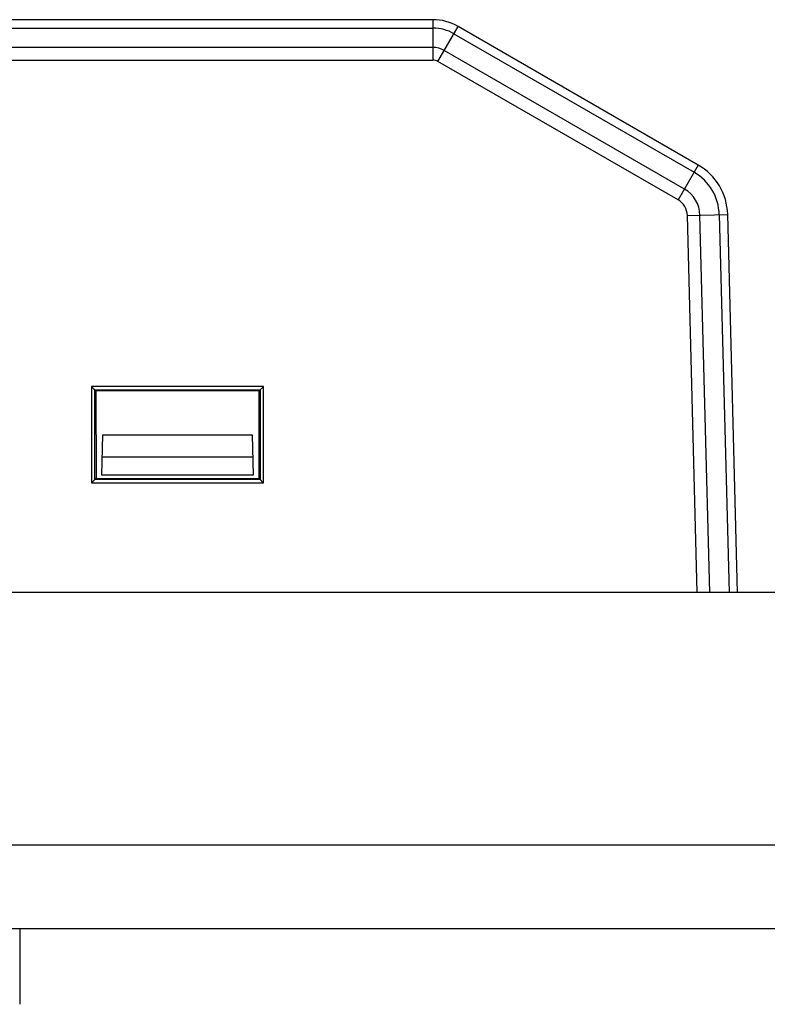
# Model space of a CAD drawing. Units: millimetres. Extents: x -906 to 3274, y -447 to 3000.
# Drawn here: x -459 to -415, y 1144 to 1202 of the extents above; entities that cross this region are included whole.
import ezdxf

# ---------------------------------------------------------------- set-up
doc = ezdxf.new("R2010")
doc.units = ezdxf.units.MM
doc.header["$LTSCALE"] = 19.36
doc.layers.get('0').update_dxf_attribs({"linetype": 'CONTINUOUS'})

msp = doc.modelspace()

# ---------------------------------------------------------------- linework, layer by layer
at = {"color": 7, "linetype": 'Continuous'}
for p, q in [((-434.509, 1202.302), (-507.901, 1202.302)), ((-418.724, 1193.653), (-433.009, 1201.9)), ((-416.385, 1168.202), (-416.975, 1190.713)), ((-454.557, 1180.204), (-454.628, 1180.275)), ((-444.853, 1180.204), (-444.781, 1180.275)), ((-444.853, 1180.204), (-454.557, 1180.204)), ((-454.557, 1180.204), (-454.553, 1175.004)), ((-444.857, 1175.004), (-444.853, 1180.204)), ((-454.205, 1175.202), (-454.142, 1177.588)), ((-454.142, 1177.588), (-445.267, 1177.588)), ((-445.267, 1177.588), (-445.205, 1175.202)), ((-445.233, 1176.267), (-454.177, 1176.267)), ((-454.553, 1175.004), (-454.624, 1174.933)), ((-454.553, 1175.004), (-444.857, 1175.004)), ((-445.205, 1175.202), (-454.205, 1175.202)), ((-444.857, 1175.004), (-444.785, 1174.933)), ((-459.093, 1148.202), (-459.093, 1143.702))]:
    msp.add_line(p, q, dxfattribs=at)
at = {"color": 9, "linetype": 'Continuous'}
for p, q in [((-434.509, 1202.302), (-434.509, 1199.902)), ((-434.209, 1199.821), (-433.009, 1201.9)), ((-507.901, 1201.801), (-434.509, 1201.801)), ((-433.259, 1201.466), (-418.974, 1193.218)), ((-434.509, 1200.649), (-507.901, 1200.649)), ((-419.55, 1192.221), (-433.835, 1200.469)), ((-507.901, 1199.902), (-434.509, 1199.902)), ((-419.924, 1191.574), (-434.209, 1199.821)), ((-418.724, 1193.653), (-419.924, 1191.574)), ((-419.375, 1190.651), (-416.975, 1190.713)), ((-418.787, 1168.202), (-419.375, 1190.651)), ((-418.039, 1168.202), (-418.627, 1190.67)), ((-417.476, 1190.7), (-416.887, 1168.202)), ((-444.584, 1180.475), (-454.825, 1180.475)), ((-454.825, 1180.475), (-454.825, 1174.733)), ((-454.628, 1180.275), (-444.781, 1180.275)), ((-454.624, 1174.933), (-454.628, 1180.275)), ((-444.781, 1180.275), (-444.785, 1174.933)), ((-444.584, 1174.733), (-444.584, 1180.475)), ((-444.785, 1174.933), (-454.624, 1174.933)), ((-454.825, 1174.733), (-444.584, 1174.733)), ((-523.205, 1153.202), (-373.205, 1153.202))]:
    msp.add_line(p, q, dxfattribs=at)
at = {"color": 3, "linetype": 'Continuous'}
for p, q in [((-373.205, 1168.202), (-523.205, 1168.202)), ((266.795, 1148.202), (-573.205, 1148.202))]:
    msp.add_line(p, q, dxfattribs=at)
at = {"color": 7, "linetype": 'Continuous'}
for points in [[(-454.828, 1180.475), (-454.802, 1180.45), (-454.778, 1180.425), (-454.754, 1180.401), (-454.732, 1180.379), (-454.711, 1180.358)], [(-454.711, 1180.358), (-454.675, 1180.322), (-454.661, 1180.308), (-454.648, 1180.296), (-454.639, 1180.286), (-454.632, 1180.279), (-454.628, 1180.275)], [(-444.698, 1180.358), (-444.734, 1180.323), (-444.749, 1180.308), (-444.761, 1180.296), (-444.771, 1180.286), (-444.778, 1180.28), (-444.781, 1180.275)], [(-444.582, 1180.475), (-444.607, 1180.449), (-444.632, 1180.425), (-444.655, 1180.402), (-444.678, 1180.379), (-444.698, 1180.358)], [(-454.707, 1174.85), (-454.671, 1174.886), (-454.656, 1174.9), (-454.644, 1174.913), (-454.635, 1174.922), (-454.628, 1174.929), (-454.624, 1174.933)], [(-444.703, 1174.85), (-444.738, 1174.886), (-444.753, 1174.9), (-444.765, 1174.913), (-444.775, 1174.922), (-444.781, 1174.929), (-444.785, 1174.933)], [(-454.823, 1174.733), (-454.798, 1174.759), (-454.774, 1174.783), (-454.75, 1174.807), (-454.728, 1174.829), (-454.707, 1174.85)], [(-444.586, 1174.733), (-444.612, 1174.758), (-444.636, 1174.783), (-444.659, 1174.807), (-444.682, 1174.829), (-444.703, 1174.85)]]:
    msp.add_lwpolyline(points, dxfattribs=at)
for centre, radius, start, end in [((-434.509, 1199.302), 3, 60, 90), ((-420.474, 1190.622), 3.5, 1.5, 60)]:
    msp.add_arc(centre, radius, start, end, dxfattribs=at)
at = {"color": 9, "linetype": 'Continuous'}
for centre, radius, start, end in [((-434.509, 1199.302), 2.498, 60, 90), ((-434.509, 1199.302), 1.347, 60, 90), ((-434.509, 1199.302), 0.599, 60, 90), ((-420.474, 1190.622), 2.998, 1.5, 60), ((-420.474, 1190.622), 1.847, 1.5, 60), ((-420.474, 1190.622), 1.099, 1.5, 60)]:
    msp.add_arc(centre, radius, start, end, dxfattribs=at)

doc.saveas('drawing.dxf')
